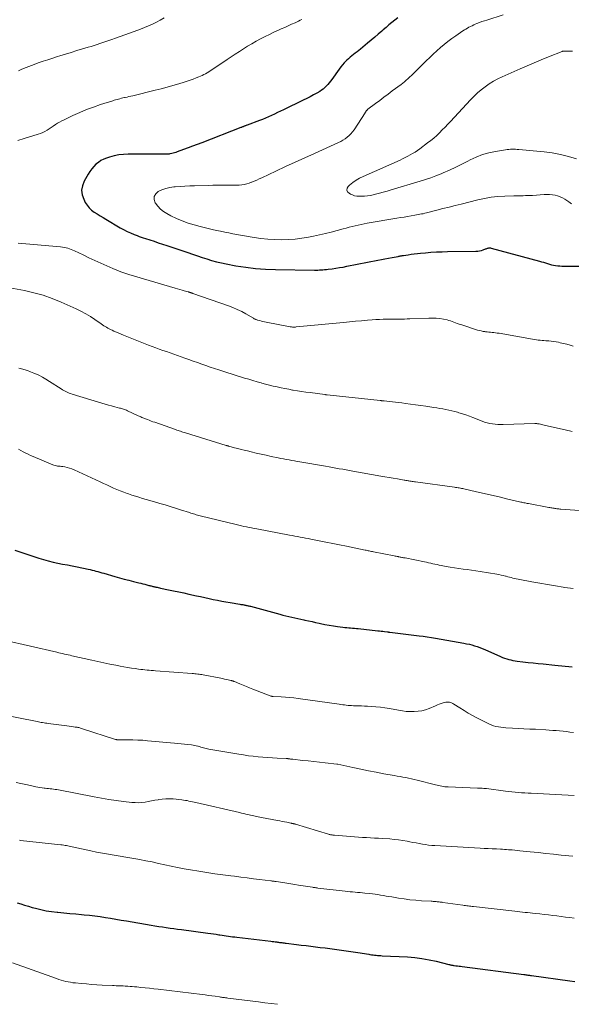
# Model space of a CAD drawing. Units: feet. Extents: x 1950000 to 1955037, y 524996 to 530000.
# Drawn here: x 1950833 to 1950968, y 528292 to 528534 of the extents above; entities that cross this region are included whole.
import ezdxf

# ---------------------------------------------------------------- set-up
doc = ezdxf.new("R2010")
doc.units = ezdxf.units.FT
doc.header["$LTSCALE"] = 100
doc.header["$MEASUREMENT"] = 0
doc.layers.add('CONTOUR INDEX', color=32, linetype='Continuous', lineweight=25)
doc.layers.add('CONTOUR INTERMEDIATE', color=40, linetype='Continuous', lineweight=15)

msp = doc.modelspace()

# ---------------------------------------------------------------- linework, layer by layer
at = {"layer": 'CONTOUR INDEX', "flags": 128}
for points, elevation in [([(1950925.54, 528534.4), (1950924.79, 528533.85), (1950924.04, 528533.28), (1950923.31, 528532.69), (1950922.6, 528532.09), (1950921.89, 528531.47), (1950921.56, 528531.17), (1950920.69, 528530.41), (1950919.82, 528529.65), (1950918.93, 528528.9), (1950918.04, 528528.16), (1950916.34, 528526.76), (1950915.92, 528526.41), (1950915.48, 528526.07), (1950915.05, 528525.74), (1950914.61, 528525.4), (1950914.17, 528525.07), (1950913.75, 528524.72), (1950913.34, 528524.35), (1950912.93, 528523.98), (1950912.77, 528523.82), (1950912.31, 528523.34), (1950911.87, 528522.85), (1950911.45, 528522.34), (1950911.05, 528521.81), (1950909.25, 528519.28), (1950908.93, 528518.86), (1950908.61, 528518.44), (1950908.27, 528518.04), (1950907.92, 528517.64), (1950907.55, 528517.27), (1950907.16, 528516.92), (1950906.74, 528516.62), (1950906.3, 528516.33), (1950905.58, 528515.93), (1950904.76, 528515.47), (1950903.94, 528515.02), (1950903.1, 528514.59), (1950902.26, 528514.17), (1950897.39, 528511.82), (1950896.66, 528511.46), (1950895.93, 528511.11), (1950895.19, 528510.76), (1950894.46, 528510.42), (1950893.72, 528510.08), (1950892.97, 528509.76), (1950892.22, 528509.45), (1950891.46, 528509.16), (1950888.47, 528508.04), (1950888.34, 528507.99), (1950888.21, 528507.94), (1950888.09, 528507.89), (1950887.96, 528507.84), (1950887.84, 528507.79), (1950887.71, 528507.74), (1950887.58, 528507.69), (1950887.46, 528507.64), (1950887.44, 528507.63), (1950887.3, 528507.58), (1950887.17, 528507.53), (1950887.03, 528507.47), (1950886.89, 528507.42), (1950877.28, 528503.71), (1950876.17, 528503.29), (1950875.05, 528502.86), (1950873.94, 528502.44), (1950872.83, 528502.02), (1950871.26, 528501.44), (1950870.92, 528501.32), (1950870.59, 528501.21), (1950870.24, 528501.12), (1950869.9, 528501.04), (1950869.44, 528500.94), (1950869.32, 528500.92), (1950869.2, 528500.9), (1950869.07, 528500.89), (1950868.95, 528500.89), (1950868.83, 528500.89), (1950868.7, 528500.88), (1950868.58, 528500.88), (1950868.45, 528500.88), (1950859.2, 528500.89), (1950858.04, 528500.84), (1950856.89, 528500.71), (1950855.76, 528500.48), (1950854.64, 528500.17), (1950853.89, 528499.92), (1950853.18, 528499.64), (1950852.51, 528499.3), (1950851.88, 528498.88), (1950851.29, 528498.4), (1950850.76, 528497.85), (1950850.26, 528497.28), (1950849.81, 528496.66), (1950849.4, 528496.01), (1950848.37, 528494.22), (1950847.95, 528493.11), (1950847.76, 528492.01), (1950847.9, 528490.9), (1950848.27, 528489.78), (1950848.65, 528489.04), (1950849.09, 528488.33), (1950849.59, 528487.68), (1950850.19, 528487.13), (1950850.86, 528486.63), (1950851.58, 528486.18), (1950852.3, 528485.73), (1950853.03, 528485.29), (1950853.75, 528484.86), (1950857.25, 528482.8), (1950858.08, 528482.34), (1950858.92, 528481.9), (1950859.78, 528481.51), (1950860.65, 528481.14), (1950861.42, 528480.84), (1950861.92, 528480.64), (1950862.42, 528480.46), (1950862.92, 528480.29), (1950863.43, 528480.12), (1950864.51, 528479.78), (1950865.56, 528479.45), (1950866.6, 528479.11), (1950867.65, 528478.77), (1950868.69, 528478.42), (1950873.88, 528476.67), (1950875.05, 528476.27), (1950876.21, 528475.88), (1950877.38, 528475.49), (1950878.55, 528475.1), (1950879.73, 528474.74), (1950880.91, 528474.41), (1950882.11, 528474.13), (1950883.32, 528473.89), (1950885.7, 528473.45), (1950888.11, 528473.07), (1950890.53, 528472.78), (1950892.96, 528472.6), (1950895.4, 528472.51), (1950904.98, 528472.39), (1950905.4, 528472.39), (1950905.82, 528472.39), (1950906.24, 528472.41), (1950906.67, 528472.43), (1950907.09, 528472.45), (1950907.51, 528472.49), (1950907.93, 528472.53), (1950908.35, 528472.58), (1950909.34, 528472.71), (1950910.25, 528472.84), (1950911.16, 528472.98), (1950912.07, 528473.13), (1950912.98, 528473.3), (1950920.58, 528474.78), (1950921.47, 528474.95), (1950922.35, 528475.12), (1950923.24, 528475.3), (1950924.13, 528475.47), (1950925.58, 528475.75), (1950925.74, 528475.78), (1950925.9, 528475.81), (1950926.06, 528475.84), (1950926.22, 528475.87), (1950926.38, 528475.9), (1950926.54, 528475.92), (1950926.7, 528475.95), (1950926.87, 528475.97), (1950928.05, 528476.16), (1950928.8, 528476.27), (1950929.56, 528476.37), (1950930.32, 528476.46), (1950931.08, 528476.53), (1950932.28, 528476.65), (1950933.65, 528476.75), (1950935.01, 528476.84), (1950936.38, 528476.89), (1950937.75, 528476.92), (1950944.68, 528476.99), (1950945.14, 528477.02), (1950945.6, 528477.08), (1950946.05, 528477.2), (1950946.49, 528477.35), (1950947.02, 528477.57), (1950947.19, 528477.63), (1950947.37, 528477.69), (1950947.54, 528477.74), (1950947.72, 528477.79), (1950947.9, 528477.81), (1950948.08, 528477.82), (1950948.26, 528477.81), (1950948.44, 528477.77), (1950960.33, 528474.56), (1950960.82, 528474.42), (1950961.32, 528474.28), (1950961.81, 528474.13), (1950962.3, 528473.98), (1950962.79, 528473.83), (1950963.29, 528473.7), (1950963.79, 528473.6), (1950964.3, 528473.51), (1950964.81, 528473.44), (1950965.32, 528473.39), (1950965.83, 528473.36), (1950966.35, 528473.35), (1950972.09, 528473.35)], 960), ([(1950831.3, 528403.49), (1950837.22, 528401.5), (1950838.38, 528401.14), (1950839.54, 528400.81), (1950840.72, 528400.53), (1950841.9, 528400.28), (1950843.09, 528400.05), (1950844.28, 528399.82), (1950845.47, 528399.58), (1950846.65, 528399.34), (1950849.36, 528398.78), (1950849.85, 528398.68), (1950850.33, 528398.57), (1950850.81, 528398.44), (1950851.28, 528398.31), (1950851.76, 528398.18), (1950852.23, 528398.04), (1950852.71, 528397.9), (1950853.18, 528397.77), (1950855.92, 528396.99), (1950857.06, 528396.67), (1950858.2, 528396.36), (1950859.35, 528396.06), (1950860.5, 528395.77), (1950861.84, 528395.43), (1950862.32, 528395.31), (1950862.8, 528395.19), (1950863.27, 528395.07), (1950863.75, 528394.95), (1950864.31, 528394.8), (1950864.51, 528394.75), (1950864.7, 528394.71), (1950864.89, 528394.66), (1950865.09, 528394.61), (1950865.28, 528394.56), (1950865.48, 528394.52), (1950865.67, 528394.47), (1950865.86, 528394.43), (1950866.04, 528394.39), (1950866.32, 528394.33), (1950866.61, 528394.27), (1950866.89, 528394.21), (1950867.17, 528394.15), (1950869.11, 528393.74), (1950870.37, 528393.48), (1950871.62, 528393.21), (1950872.87, 528392.94), (1950874.13, 528392.67), (1950875.97, 528392.26), (1950877.01, 528392.04), (1950878.04, 528391.81), (1950879.08, 528391.59), (1950880.12, 528391.36), (1950881.16, 528391.14), (1950882.2, 528390.94), (1950883.24, 528390.75), (1950884.28, 528390.57), (1950886.67, 528390.18), (1950886.91, 528390.14), (1950887.15, 528390.1), (1950887.39, 528390.06), (1950887.63, 528390.02), (1950887.72, 528390), (1950887.91, 528389.97), (1950888.11, 528389.93), (1950888.31, 528389.89), (1950888.5, 528389.85), (1950888.7, 528389.8), (1950888.89, 528389.76), (1950889.08, 528389.71), (1950889.28, 528389.66), (1950896.5, 528387.69), (1950897.23, 528387.5), (1950897.97, 528387.31), (1950898.71, 528387.14), (1950899.45, 528386.97), (1950900.19, 528386.8), (1950900.93, 528386.64), (1950901.67, 528386.48), (1950902.41, 528386.32), (1950902.67, 528386.26), (1950903.54, 528386.07), (1950904.41, 528385.88), (1950905.29, 528385.69), (1950906.16, 528385.5), (1950906.5, 528385.42), (1950907.55, 528385.21), (1950908.6, 528385.01), (1950909.66, 528384.84), (1950910.71, 528384.7), (1950912.01, 528384.53), (1950912.48, 528384.48), (1950912.95, 528384.42), (1950913.43, 528384.38), (1950913.9, 528384.34), (1950914.37, 528384.3), (1950914.84, 528384.25), (1950915.32, 528384.21), (1950915.79, 528384.16), (1950920.56, 528383.64), (1950920.98, 528383.6), (1950921.39, 528383.55), (1950921.8, 528383.5), (1950922.22, 528383.45), (1950923, 528383.35), (1950923.02, 528383.35), (1950923.04, 528383.34), (1950923.07, 528383.34), (1950923.09, 528383.34), (1950923.17, 528383.33), (1950923.19, 528383.33), (1950923.21, 528383.32), (1950923.23, 528383.32), (1950923.25, 528383.32), (1950923.33, 528383.31), (1950923.39, 528383.3), (1950923.45, 528383.29), (1950923.51, 528383.29), (1950923.57, 528383.28), (1950930.74, 528382.41), (1950931.75, 528382.28), (1950932.75, 528382.14), (1950933.76, 528381.99), (1950934.76, 528381.82), (1950941.77, 528380.59), (1950942.43, 528380.46), (1950943.09, 528380.32), (1950943.74, 528380.14), (1950944.38, 528379.95), (1950945.02, 528379.74), (1950945.65, 528379.51), (1950946.28, 528379.27), (1950946.9, 528379), (1950950.79, 528377.3), (1950951.28, 528377.1), (1950951.77, 528376.91), (1950952.27, 528376.74), (1950952.78, 528376.59), (1950953.29, 528376.46), (1950953.8, 528376.34), (1950954.32, 528376.25), (1950954.85, 528376.18), (1950956.28, 528376), (1950957.52, 528375.86), (1950958.76, 528375.72), (1950960, 528375.59), (1950961.25, 528375.47), (1950964.07, 528375.2), (1950964.93, 528375.12), (1950965.79, 528375.04), (1950966.66, 528374.95), (1950967.52, 528374.86), (1950968.38, 528374.77)], 980), ([(1950831.89, 528316.73), (1950832.82, 528316.43), (1950833.75, 528316.14), (1950834.68, 528315.86), (1950835.62, 528315.59), (1950836.38, 528315.38), (1950837.7, 528315.05), (1950839.04, 528314.76), (1950840.38, 528314.55), (1950841.74, 528314.39), (1950841.93, 528314.37), (1950843.39, 528314.23), (1950844.84, 528314.1), (1950846.3, 528313.97), (1950847.76, 528313.84), (1950848.38, 528313.79), (1950849.68, 528313.66), (1950850.99, 528313.51), (1950852.29, 528313.33), (1950853.59, 528313.13), (1950854.89, 528312.92), (1950856.18, 528312.7), (1950857.48, 528312.48), (1950858.77, 528312.26), (1950864.86, 528311.21), (1950865.79, 528311.06), (1950866.72, 528310.91), (1950867.65, 528310.77), (1950868.58, 528310.64), (1950869.51, 528310.51), (1950870.44, 528310.38), (1950871.37, 528310.26), (1950872.31, 528310.13), (1950878.82, 528309.26), (1950879.49, 528309.17), (1950880.15, 528309.07), (1950880.82, 528308.97), (1950881.48, 528308.87), (1950881.77, 528308.83), (1950882.29, 528308.75), (1950882.81, 528308.67), (1950883.33, 528308.6), (1950883.85, 528308.52), (1950884.37, 528308.45), (1950884.89, 528308.38), (1950885.41, 528308.31), (1950885.94, 528308.25), (1950894.28, 528307.25), (1950894.64, 528307.2), (1950895, 528307.16), (1950895.36, 528307.12), (1950895.72, 528307.07), (1950895.9, 528307.05), (1950896.17, 528307.02), (1950896.44, 528306.98), (1950896.71, 528306.95), (1950896.99, 528306.91), (1950897.26, 528306.88), (1950897.53, 528306.84), (1950897.8, 528306.81), (1950898.08, 528306.78), (1950900.59, 528306.47), (1950901.76, 528306.33), (1950902.93, 528306.19), (1950904.1, 528306.04), (1950905.26, 528305.9), (1950906.43, 528305.75), (1950907.6, 528305.6), (1950908.77, 528305.44), (1950909.94, 528305.28), (1950916.22, 528304.4), (1950916.75, 528304.32), (1950917.28, 528304.24), (1950917.82, 528304.16), (1950918.35, 528304.07), (1950918.66, 528304.01), (1950919.04, 528303.95), (1950919.41, 528303.9), (1950919.79, 528303.85), (1950920.16, 528303.81), (1950920.54, 528303.78), (1950920.92, 528303.75), (1950921.3, 528303.73), (1950921.68, 528303.7), (1950927.89, 528303.38), (1950929.66, 528303.23), (1950931.43, 528303.02), (1950933.18, 528302.71), (1950934.92, 528302.33), (1950938.07, 528301.54), (1950938.22, 528301.5), (1950938.38, 528301.47), (1950938.54, 528301.43), (1950938.7, 528301.39), (1950938.86, 528301.36), (1950939.01, 528301.33), (1950939.17, 528301.31), (1950939.33, 528301.28), (1950939.78, 528301.23), (1950940.17, 528301.18), (1950940.55, 528301.14), (1950940.94, 528301.09), (1950941.32, 528301.04), (1950956.47, 528299.07), (1950956.71, 528299.04), (1950956.95, 528299.01), (1950957.19, 528298.98), (1950957.43, 528298.94), (1950957.67, 528298.91), (1950957.91, 528298.88), (1950958.15, 528298.84), (1950958.39, 528298.81), (1950967.82, 528297.53), (1950969.02, 528297.37)], 1000)]:
    msp.add_lwpolyline(points, dxfattribs=dict(at, elevation=elevation))
at = {"layer": 'CONTOUR INTERMEDIATE', "flags": 128}
for points, elevation in [([(1950951.44, 528535.13), (1950947.4, 528533.89), (1950946.78, 528533.7), (1950946.17, 528533.49), (1950945.56, 528533.26), (1950944.96, 528533.02), (1950944.56, 528532.85), (1950944.16, 528532.68), (1950943.77, 528532.5), (1950943.38, 528532.3), (1950943, 528532.1), (1950942.62, 528531.89), (1950942.25, 528531.67), (1950941.88, 528531.44), (1950941.52, 528531.2), (1950939.77, 528530.03), (1950938.79, 528529.34), (1950937.83, 528528.63), (1950936.9, 528527.89), (1950935.98, 528527.12), (1950935.09, 528526.32), (1950934.21, 528525.51), (1950933.34, 528524.68), (1950932.48, 528523.85), (1950929.7, 528521.09), (1950929.28, 528520.68), (1950928.86, 528520.28), (1950928.44, 528519.88), (1950928.02, 528519.49), (1950927.96, 528519.43), (1950927.55, 528519.07), (1950927.15, 528518.72), (1950926.73, 528518.39), (1950926.3, 528518.06), (1950924.14, 528516.44), (1950923.12, 528515.67), (1950922.09, 528514.9), (1950921.07, 528514.13), (1950920.05, 528513.36), (1950918.15, 528511.93), (1950918.07, 528511.87), (1950918.01, 528511.81), (1950917.94, 528511.75), (1950917.88, 528511.68), (1950917.82, 528511.61), (1950917.76, 528511.54), (1950917.71, 528511.47), (1950917.66, 528511.39), (1950917.61, 528511.31), (1950917.56, 528511.23), (1950917.51, 528511.16), (1950917.46, 528511.08), (1950914.73, 528506.87), (1950914.37, 528506.36), (1950913.97, 528505.88), (1950913.53, 528505.45), (1950913.05, 528505.04), (1950912.54, 528504.67), (1950912.02, 528504.33), (1950911.47, 528504.03), (1950910.91, 528503.75), (1950905, 528501.08), (1950902.63, 528500), (1950900.26, 528498.91), (1950897.9, 528497.82), (1950895.54, 528496.72), (1950892.03, 528495.07), (1950891.43, 528494.79), (1950890.82, 528494.52), (1950890.21, 528494.26), (1950889.6, 528494.01), (1950889.53, 528493.99), (1950888.94, 528493.78), (1950888.34, 528493.6), (1950887.73, 528493.46), (1950887.11, 528493.36), (1950886.49, 528493.3), (1950885.86, 528493.25), (1950885.24, 528493.23), (1950884.61, 528493.23), (1950883.53, 528493.24), (1950882.37, 528493.25), (1950881.2, 528493.25), (1950880.04, 528493.24), (1950878.87, 528493.21), (1950875.54, 528493.11), (1950874.34, 528493.07), (1950873.15, 528493.02), (1950871.96, 528492.94), (1950870.77, 528492.85), (1950870.44, 528492.83), (1950869.43, 528492.68), (1950868.45, 528492.46), (1950867.51, 528492.11), (1950866.59, 528491.68), (1950865.99, 528491.11), (1950865.63, 528490.47), (1950865.62, 528489.74), (1950865.85, 528488.95), (1950865.9, 528488.85), (1950866.47, 528488.07), (1950867.11, 528487.36), (1950867.85, 528486.77), (1950868.67, 528486.26), (1950869.68, 528485.73), (1950871.07, 528485.06), (1950872.49, 528484.46), (1950873.95, 528483.95), (1950875.43, 528483.51), (1950876.87, 528483.13), (1950877.88, 528482.87), (1950878.88, 528482.62), (1950879.89, 528482.38), (1950880.9, 528482.14), (1950881.91, 528481.92), (1950882.93, 528481.7), (1950883.94, 528481.51), (1950884.96, 528481.32), (1950890.19, 528480.4), (1950891.85, 528480.16), (1950893.52, 528479.97), (1950895.2, 528479.87), (1950896.88, 528479.83), (1950898.56, 528479.88), (1950900.24, 528480), (1950901.9, 528480.21), (1950903.56, 528480.49), (1950904.74, 528480.72), (1950906.21, 528481.03), (1950907.68, 528481.36), (1950909.15, 528481.73), (1950910.61, 528482.12), (1950912.05, 528482.52), (1950912.78, 528482.72), (1950913.52, 528482.92), (1950914.25, 528483.1), (1950914.99, 528483.28), (1950915.73, 528483.45), (1950916.47, 528483.61), (1950917.22, 528483.75), (1950917.96, 528483.89), (1950925.29, 528485.14), (1950926.16, 528485.29), (1950927.03, 528485.43), (1950927.9, 528485.58), (1950928.77, 528485.72), (1950929.71, 528485.88), (1950930.11, 528485.95), (1950930.51, 528486.02), (1950930.92, 528486.09), (1950931.32, 528486.17), (1950931.72, 528486.25), (1950932.12, 528486.34), (1950932.52, 528486.43), (1950932.92, 528486.53), (1950935.11, 528487.1), (1950936.6, 528487.49), (1950938.09, 528487.87), (1950939.59, 528488.25), (1950941.08, 528488.63), (1950945.14, 528489.65), (1950946.78, 528490), (1950948.44, 528490.29), (1950950.1, 528490.47), (1950951.78, 528490.57), (1950953.99, 528490.65), (1950954.57, 528490.66), (1950955.14, 528490.67), (1950955.72, 528490.68), (1950956.3, 528490.68), (1950956.87, 528490.69), (1950957.45, 528490.7), (1950958.02, 528490.72), (1950958.6, 528490.75), (1950961.5, 528490.94), (1950962.17, 528490.96), (1950962.83, 528490.94), (1950963.5, 528490.88), (1950964.16, 528490.77), (1950964.8, 528490.61), (1950965.42, 528490.4), (1950966.02, 528490.11), (1950966.59, 528489.78), (1950966.84, 528489.62), (1950967.51, 528489.17), (1950968.18, 528488.7)], 956), ([(1950901.93, 528534.03), (1950901.52, 528533.84), (1950901.1, 528533.64), (1950900.24, 528533.24), (1950899.39, 528532.85), (1950898.54, 528532.46), (1950897.69, 528532.08), (1950896.83, 528531.7), (1950896.17, 528531.4), (1950895.05, 528530.89), (1950893.95, 528530.36), (1950892.85, 528529.81), (1950891.76, 528529.25), (1950891.72, 528529.23), (1950890.66, 528528.65), (1950889.61, 528528.06), (1950888.58, 528527.44), (1950887.55, 528526.8), (1950886.54, 528526.15), (1950885.52, 528525.49), (1950884.52, 528524.82), (1950883.51, 528524.15), (1950879.78, 528521.63), (1950879.4, 528521.38), (1950879.01, 528521.14), (1950878.61, 528520.9), (1950878.21, 528520.68), (1950877.81, 528520.46), (1950877.4, 528520.26), (1950876.98, 528520.07), (1950876.55, 528519.9), (1950875.94, 528519.65), (1950875.2, 528519.37), (1950874.45, 528519.1), (1950873.7, 528518.85), (1950872.95, 528518.61), (1950871.62, 528518.2), (1950870.19, 528517.78), (1950868.76, 528517.37), (1950867.32, 528516.99), (1950865.87, 528516.63), (1950860.33, 528515.27), (1950859.86, 528515.16), (1950859.4, 528515.05), (1950858.94, 528514.95), (1950858.47, 528514.84), (1950858.26, 528514.79), (1950857.91, 528514.71), (1950857.55, 528514.63), (1950857.19, 528514.54), (1950856.83, 528514.45), (1950856.47, 528514.36), (1950856.12, 528514.27), (1950855.77, 528514.16), (1950855.41, 528514.05), (1950852.41, 528513.08), (1950850.69, 528512.48), (1950848.98, 528511.84), (1950847.3, 528511.14), (1950845.63, 528510.4), (1950843.45, 528509.37), (1950842.89, 528509.1), (1950842.35, 528508.8), (1950841.83, 528508.48), (1950841.31, 528508.15), (1950840.8, 528507.79), (1950840.29, 528507.45), (1950839.78, 528507.12), (1950839.27, 528506.79), (1950838.74, 528506.48), (1950838.2, 528506.21), (1950837.64, 528505.97), (1950837.06, 528505.77), (1950833.61, 528504.72), (1950832.07, 528504.25)], 964), ([(1950868.05, 528534.4), (1950867.09, 528533.89), (1950866.14, 528533.38), (1950865.17, 528532.9), (1950864.2, 528532.45), (1950863.2, 528532.03), (1950862.2, 528531.63), (1950860.7, 528531.08), (1950859.54, 528530.65), (1950858.38, 528530.23), (1950857.22, 528529.81), (1950856.05, 528529.4), (1950855.17, 528529.09), (1950854.44, 528528.84), (1950853.72, 528528.59), (1950852.99, 528528.35), (1950852.27, 528528.1), (1950851.54, 528527.87), (1950850.81, 528527.64), (1950850.08, 528527.41), (1950849.35, 528527.19), (1950848, 528526.78), (1950846.59, 528526.36), (1950845.18, 528525.93), (1950843.77, 528525.5), (1950842.37, 528525.06), (1950841.82, 528524.89), (1950840.64, 528524.52), (1950839.46, 528524.13), (1950838.28, 528523.73), (1950837.11, 528523.32), (1950836.08, 528522.95), (1950835.43, 528522.71), (1950834.78, 528522.47), (1950834.14, 528522.21), (1950833.5, 528521.95), (1950832.86, 528521.68), (1950832.22, 528521.42)], 968), ([(1950968.47, 528526.24), (1950967.67, 528526.21), (1950966.18, 528526.21), (1950966.11, 528526.21), (1950966.05, 528526.2), (1950965.99, 528526.19), (1950965.93, 528526.17), (1950962.53, 528524.83), (1950960.78, 528524.12), (1950959.03, 528523.4), (1950957.29, 528522.66), (1950955.56, 528521.9), (1950951.15, 528519.92), (1950950.06, 528519.39), (1950948.99, 528518.81), (1950947.96, 528518.16), (1950946.96, 528517.47), (1950946, 528516.72), (1950945.08, 528515.94), (1950944.19, 528515.11), (1950943.34, 528514.24), (1950938.43, 528508.93), (1950937.77, 528508.23), (1950937.11, 528507.53), (1950936.43, 528506.84), (1950935.75, 528506.16), (1950935.06, 528505.49), (1950934.34, 528504.85), (1950933.6, 528504.24), (1950932.84, 528503.65), (1950930.88, 528502.21), (1950930.31, 528501.81), (1950929.73, 528501.42), (1950929.14, 528501.05), (1950928.54, 528500.7), (1950927.93, 528500.37), (1950927.31, 528500.04), (1950926.69, 528499.74), (1950926.05, 528499.45), (1950917, 528495.43), (1950916.1, 528494.99), (1950915.25, 528494.49), (1950914.44, 528493.92), (1950913.66, 528493.29), (1950913.3, 528492.97), (1950913.03, 528492.51), (1950912.95, 528492.06), (1950913.14, 528491.65), (1950913.51, 528491.26), (1950913.88, 528491.06), (1950914.38, 528490.85), (1950914.89, 528490.68), (1950915.42, 528490.59), (1950915.96, 528490.55), (1950916.47, 528490.54), (1950917.28, 528490.57), (1950918.08, 528490.64), (1950918.87, 528490.76), (1950919.65, 528490.93), (1950920.02, 528491.03), (1950920.98, 528491.28), (1950921.94, 528491.54), (1950922.9, 528491.81), (1950923.86, 528492.09), (1950931.01, 528494.22), (1950932.31, 528494.63), (1950933.6, 528495.07), (1950934.87, 528495.56), (1950936.14, 528496.07), (1950936.69, 528496.31), (1950938.21, 528496.98), (1950939.73, 528497.68), (1950941.22, 528498.42), (1950942.7, 528499.18), (1950943.27, 528499.49), (1950944.77, 528500.19), (1950946.3, 528500.79), (1950947.89, 528501.24), (1950949.5, 528501.58), (1950951.98, 528501.98), (1950952.39, 528502.03), (1950952.8, 528502.07), (1950953.2, 528502.1), (1950953.61, 528502.1), (1950954.02, 528502.1), (1950954.43, 528502.08), (1950954.84, 528502.06), (1950955.25, 528502.02), (1950961.46, 528501.44), (1950963.48, 528501.18), (1950965.48, 528500.82), (1950967.46, 528500.32), (1950969.41, 528499.72)], 952), ([(1950832.13, 528478.96), (1950833.08, 528478.91), (1950834.03, 528478.84), (1950842.6, 528478.06), (1950843.04, 528478.01), (1950843.48, 528477.94), (1950843.92, 528477.84), (1950844.35, 528477.74), (1950844.77, 528477.6), (1950845.19, 528477.46), (1950845.61, 528477.29), (1950846.01, 528477.11), (1950848.11, 528476.1), (1950849.56, 528475.41), (1950851.02, 528474.73), (1950852.49, 528474.06), (1950853.96, 528473.41), (1950855.41, 528472.77), (1950856.38, 528472.36), (1950857.36, 528471.98), (1950858.36, 528471.64), (1950859.36, 528471.32), (1950870.75, 528467.93), (1950871.31, 528467.77), (1950871.88, 528467.6), (1950872.44, 528467.44), (1950873, 528467.29), (1950873.98, 528467.01), (1950874.06, 528466.99), (1950874.13, 528466.97), (1950874.21, 528466.94), (1950874.28, 528466.92), (1950874.36, 528466.89), (1950874.43, 528466.86), (1950874.51, 528466.84), (1950874.58, 528466.81), (1950874.66, 528466.78), (1950874.77, 528466.74), (1950874.88, 528466.71), (1950875, 528466.67), (1950875.11, 528466.63), (1950883.83, 528463.6), (1950884.94, 528463.17), (1950886.04, 528462.7), (1950887.11, 528462.17), (1950888.15, 528461.6), (1950889.98, 528460.53), (1950890.1, 528460.46), (1950890.22, 528460.39), (1950890.35, 528460.33), (1950890.47, 528460.27), (1950890.51, 528460.25), (1950890.66, 528460.19), (1950890.81, 528460.14), (1950890.96, 528460.09), (1950891.11, 528460.04), (1950891.58, 528459.93), (1950891.96, 528459.84), (1950892.35, 528459.75), (1950892.74, 528459.66), (1950893.13, 528459.58), (1950899.02, 528458.43), (1950899.21, 528458.4), (1950899.39, 528458.37), (1950899.58, 528458.35), (1950899.77, 528458.34), (1950899.96, 528458.34), (1950900.15, 528458.34), (1950900.33, 528458.35), (1950900.52, 528458.37), (1950912.17, 528459.49), (1950913.63, 528459.63), (1950915.1, 528459.77), (1950916.57, 528459.9), (1950918.04, 528460.03), (1950919.23, 528460.13), (1950920.11, 528460.2), (1950920.98, 528460.25), (1950921.86, 528460.28), (1950922.73, 528460.3), (1950923.16, 528460.3), (1950923.82, 528460.31), (1950924.48, 528460.31), (1950925.14, 528460.31), (1950925.8, 528460.31), (1950926.46, 528460.32), (1950927.12, 528460.33), (1950927.78, 528460.34), (1950928.44, 528460.37), (1950933.15, 528460.58), (1950934.05, 528460.58), (1950934.95, 528460.54), (1950935.84, 528460.44), (1950936.73, 528460.29), (1950937.63, 528460.11), (1950938.06, 528460), (1950938.49, 528459.88), (1950938.9, 528459.74), (1950939.31, 528459.57), (1950939.72, 528459.4), (1950940.13, 528459.24), (1950940.55, 528459.09), (1950940.97, 528458.95), (1950945.07, 528457.63), (1950945.52, 528457.5), (1950945.98, 528457.39), (1950946.45, 528457.3), (1950946.92, 528457.23), (1950947.03, 528457.21), (1950947.45, 528457.16), (1950947.87, 528457.12), (1950948.29, 528457.08), (1950948.71, 528457.04), (1950949.13, 528457), (1950949.56, 528456.95), (1950949.97, 528456.89), (1950950.39, 528456.82), (1950958.63, 528455.37), (1950959.09, 528455.3), (1950959.56, 528455.23), (1950960.03, 528455.16), (1950960.5, 528455.11), (1950960.96, 528455.06), (1950961.43, 528455.02), (1950961.9, 528454.98), (1950962.37, 528454.94), (1950962.63, 528454.93), (1950963.23, 528454.88), (1950963.82, 528454.81), (1950964.42, 528454.72), (1950965.01, 528454.61), (1950965.45, 528454.51), (1950966.26, 528454.33), (1950967.06, 528454.13), (1950967.85, 528453.89), (1950968.64, 528453.64)], 964), ([(1950827.3, 528468.47), (1950833.68, 528467.32), (1950836.01, 528466.81), (1950838.3, 528466.18), (1950840.54, 528465.38), (1950842.75, 528464.47), (1950846.38, 528462.81), (1950847.58, 528462.23), (1950848.76, 528461.6), (1950849.9, 528460.92), (1950851.02, 528460.19), (1950852.6, 528459.11), (1950852.91, 528458.9), (1950853.23, 528458.69), (1950853.56, 528458.49), (1950853.88, 528458.29), (1950854.21, 528458.1), (1950854.54, 528457.92), (1950854.88, 528457.75), (1950855.23, 528457.59), (1950855.71, 528457.37), (1950856.3, 528457.11), (1950856.89, 528456.85), (1950857.49, 528456.61), (1950858.09, 528456.36), (1950863.35, 528454.25), (1950864.22, 528453.91), (1950865.1, 528453.57), (1950865.98, 528453.25), (1950866.86, 528452.93), (1950867.75, 528452.62), (1950868.63, 528452.31), (1950869.52, 528452), (1950870.4, 528451.69), (1950873.1, 528450.74), (1950874.15, 528450.36), (1950875.19, 528449.99), (1950876.24, 528449.61), (1950877.28, 528449.24), (1950878.32, 528448.86), (1950879.37, 528448.49), (1950880.43, 528448.14), (1950881.48, 528447.8), (1950882.2, 528447.56), (1950883.48, 528447.16), (1950884.75, 528446.76), (1950886.03, 528446.36), (1950887.3, 528445.96), (1950887.83, 528445.8), (1950888.85, 528445.5), (1950889.86, 528445.19), (1950890.88, 528444.9), (1950891.89, 528444.61), (1950892.06, 528444.57), (1950892.99, 528444.31), (1950893.94, 528444.07), (1950894.88, 528443.84), (1950895.83, 528443.62), (1950896.78, 528443.42), (1950897.73, 528443.23), (1950898.69, 528443.04), (1950899.64, 528442.87), (1950899.79, 528442.85), (1950900.83, 528442.67), (1950901.86, 528442.51), (1950902.9, 528442.36), (1950903.94, 528442.22), (1950907.54, 528441.75), (1950907.56, 528441.75), (1950907.59, 528441.74), (1950907.61, 528441.74), (1950907.63, 528441.74), (1950907.72, 528441.73), (1950907.74, 528441.72), (1950907.77, 528441.72), (1950907.79, 528441.72), (1950907.81, 528441.71), (1950907.9, 528441.7), (1950907.96, 528441.69), (1950908.02, 528441.68), (1950908.09, 528441.68), (1950908.15, 528441.67), (1950921.17, 528440.28), (1950921.29, 528440.27), (1950921.41, 528440.25), (1950921.53, 528440.24), (1950921.65, 528440.23), (1950921.77, 528440.21), (1950921.89, 528440.2), (1950922.01, 528440.19), (1950922.12, 528440.17), (1950923.42, 528440.03), (1950924.19, 528439.95), (1950924.95, 528439.86), (1950925.72, 528439.77), (1950926.49, 528439.68), (1950927.42, 528439.57), (1950928.66, 528439.42), (1950929.89, 528439.26), (1950931.12, 528439.08), (1950932.35, 528438.9), (1950934.39, 528438.59), (1950935.12, 528438.47), (1950935.85, 528438.35), (1950936.58, 528438.22), (1950937.32, 528438.09), (1950938.04, 528437.94), (1950938.77, 528437.78), (1950939.49, 528437.59), (1950940.2, 528437.39), (1950940.52, 528437.29), (1950941.39, 528437.02), (1950942.25, 528436.73), (1950943.11, 528436.42), (1950943.96, 528436.1), (1950946.22, 528435.21), (1950946.84, 528434.99), (1950947.47, 528434.8), (1950948.11, 528434.64), (1950948.76, 528434.52), (1950949.42, 528434.43), (1950950.07, 528434.37), (1950950.73, 528434.35), (1950951.4, 528434.35), (1950959.15, 528434.61), (1950959.29, 528434.61), (1950959.43, 528434.61), (1950959.57, 528434.6), (1950959.71, 528434.6), (1950959.84, 528434.58), (1950959.98, 528434.57), (1950960.12, 528434.54), (1950960.26, 528434.51), (1950960.59, 528434.44), (1950960.88, 528434.37), (1950961.18, 528434.31), (1950961.48, 528434.24), (1950961.78, 528434.17), (1950965.91, 528433.23), (1950966.26, 528433.15), (1950966.62, 528433.07), (1950966.97, 528432.98), (1950967.33, 528432.9), (1950967.68, 528432.81), (1950968.04, 528432.72), (1950968.39, 528432.63)], 968), ([(1950832.34, 528448.28), (1950832.75, 528448.17), (1950833.58, 528447.94), (1950834.41, 528447.68), (1950835.21, 528447.38), (1950836.01, 528447.05), (1950836.29, 528446.93), (1950837.2, 528446.49), (1950838.11, 528446.03), (1950838.99, 528445.53), (1950839.85, 528445), (1950842.74, 528443.14), (1950843.06, 528442.95), (1950843.38, 528442.76), (1950843.7, 528442.58), (1950844.03, 528442.41), (1950844.36, 528442.26), (1950844.7, 528442.11), (1950845.05, 528441.99), (1950845.4, 528441.87), (1950852.74, 528439.64), (1950853.54, 528439.4), (1950854.34, 528439.17), (1950855.14, 528438.95), (1950855.94, 528438.73), (1950857.05, 528438.44), (1950857.3, 528438.37), (1950857.55, 528438.3), (1950857.79, 528438.23), (1950858.04, 528438.15), (1950858.29, 528438.06), (1950858.53, 528437.97), (1950858.77, 528437.87), (1950859.01, 528437.77), (1950861.69, 528436.54), (1950861.91, 528436.44), (1950862.13, 528436.34), (1950862.35, 528436.24), (1950862.57, 528436.14), (1950862.79, 528436.04), (1950863.02, 528435.94), (1950863.24, 528435.85), (1950863.47, 528435.76), (1950863.92, 528435.59), (1950864.38, 528435.41), (1950864.83, 528435.24), (1950865.29, 528435.08), (1950865.75, 528434.92), (1950870.87, 528433.13), (1950871.17, 528433.02), (1950871.47, 528432.92), (1950871.76, 528432.82), (1950872.06, 528432.72), (1950872.36, 528432.62), (1950872.66, 528432.52), (1950872.97, 528432.43), (1950873.27, 528432.34), (1950883.32, 528429.23), (1950883.4, 528429.21), (1950883.47, 528429.18), (1950883.55, 528429.16), (1950883.63, 528429.14), (1950883.7, 528429.12), (1950883.78, 528429.1), (1950883.86, 528429.08), (1950883.93, 528429.05), (1950885.36, 528428.68), (1950886.16, 528428.47), (1950886.95, 528428.27), (1950887.74, 528428.07), (1950888.54, 528427.87), (1950889.41, 528427.66), (1950890.65, 528427.37), (1950891.88, 528427.08), (1950893.12, 528426.81), (1950894.36, 528426.54), (1950896.1, 528426.18), (1950896.76, 528426.04), (1950897.42, 528425.91), (1950898.09, 528425.79), (1950898.75, 528425.66), (1950899.42, 528425.55), (1950900.08, 528425.43), (1950900.75, 528425.31), (1950901.41, 528425.2), (1950907.76, 528424.1), (1950908.6, 528423.95), (1950909.44, 528423.8), (1950910.28, 528423.65), (1950911.12, 528423.51), (1950911.96, 528423.36), (1950912.8, 528423.21), (1950913.64, 528423.06), (1950914.47, 528422.91), (1950921.32, 528421.69), (1950922.34, 528421.51), (1950923.36, 528421.33), (1950924.38, 528421.15), (1950925.4, 528420.98), (1950927.04, 528420.71), (1950927.24, 528420.67), (1950927.44, 528420.64), (1950927.64, 528420.6), (1950927.84, 528420.57), (1950928.04, 528420.53), (1950928.24, 528420.5), (1950928.44, 528420.47), (1950928.65, 528420.43), (1950928.78, 528420.41), (1950929.05, 528420.37), (1950929.31, 528420.33), (1950929.58, 528420.29), (1950929.85, 528420.25), (1950939.41, 528418.95), (1950939.71, 528418.91), (1950940.01, 528418.86), (1950940.3, 528418.82), (1950940.6, 528418.77), (1950940.89, 528418.72), (1950941.18, 528418.66), (1950941.48, 528418.6), (1950941.77, 528418.54), (1950944.87, 528417.84), (1950946.72, 528417.42), (1950948.56, 528416.99), (1950950.4, 528416.56), (1950952.24, 528416.13), (1950955.44, 528415.37), (1950955.71, 528415.31), (1950955.98, 528415.25), (1950956.25, 528415.19), (1950956.52, 528415.14), (1950956.79, 528415.08), (1950957.06, 528415.03), (1950957.33, 528414.98), (1950957.6, 528414.93), (1950962.66, 528413.99), (1950962.9, 528413.94), (1950963.15, 528413.9), (1950963.4, 528413.85), (1950963.65, 528413.8), (1950963.67, 528413.8), (1950963.91, 528413.76), (1950964.14, 528413.72), (1950964.38, 528413.69), (1950964.62, 528413.66), (1950964.86, 528413.63), (1950965.11, 528413.61), (1950965.35, 528413.59), (1950965.59, 528413.57), (1950970.2, 528413.21)], 972), ([(1950832.25, 528428.34), (1950832.84, 528428.02), (1950833.42, 528427.69), (1950834.01, 528427.37), (1950834.6, 528427.06), (1950835.2, 528426.78), (1950835.81, 528426.51), (1950840.67, 528424.48), (1950840.96, 528424.37), (1950841.25, 528424.28), (1950841.55, 528424.22), (1950841.86, 528424.17), (1950842.17, 528424.14), (1950842.48, 528424.1), (1950842.79, 528424.06), (1950843.1, 528424.02), (1950843.65, 528423.93), (1950844.22, 528423.82), (1950844.79, 528423.68), (1950845.34, 528423.48), (1950845.89, 528423.26), (1950852.32, 528420.26), (1950853.14, 528419.88), (1950853.96, 528419.5), (1950854.78, 528419.13), (1950855.61, 528418.76), (1950856.43, 528418.4), (1950857.27, 528418.06), (1950858.11, 528417.73), (1950858.95, 528417.43), (1950859.25, 528417.32), (1950860.11, 528417.03), (1950860.98, 528416.75), (1950861.86, 528416.47), (1950862.74, 528416.21), (1950863.61, 528415.96), (1950864.49, 528415.71), (1950865.37, 528415.45), (1950866.25, 528415.19), (1950867.02, 528414.97), (1950868.28, 528414.59), (1950869.54, 528414.21), (1950870.8, 528413.81), (1950872.06, 528413.41), (1950874.25, 528412.71), (1950874.58, 528412.6), (1950874.92, 528412.5), (1950875.25, 528412.4), (1950875.59, 528412.3), (1950875.93, 528412.2), (1950876.26, 528412.11), (1950876.6, 528412.02), (1950876.94, 528411.93), (1950885.79, 528409.77), (1950886.41, 528409.62), (1950887.04, 528409.47), (1950887.67, 528409.33), (1950888.3, 528409.19), (1950888.93, 528409.06), (1950889.56, 528408.93), (1950890.2, 528408.8), (1950890.83, 528408.68), (1950898.89, 528407.16), (1950899.54, 528407.04), (1950900.19, 528406.92), (1950900.85, 528406.79), (1950901.5, 528406.67), (1950902.15, 528406.55), (1950902.8, 528406.42), (1950903.45, 528406.3), (1950904.1, 528406.17), (1950906.15, 528405.76), (1950907.83, 528405.43), (1950909.5, 528405.09), (1950911.18, 528404.76), (1950912.85, 528404.42), (1950917.44, 528403.48), (1950917.7, 528403.43), (1950917.96, 528403.38), (1950918.22, 528403.32), (1950918.48, 528403.27), (1950918.73, 528403.22), (1950918.99, 528403.17), (1950919.25, 528403.12), (1950919.51, 528403.07), (1950924.6, 528402.07), (1950924.85, 528402.02), (1950925.09, 528401.98), (1950925.34, 528401.93), (1950925.58, 528401.88), (1950925.66, 528401.86), (1950925.87, 528401.82), (1950926.07, 528401.78), (1950926.27, 528401.74), (1950926.47, 528401.7), (1950926.67, 528401.66), (1950926.87, 528401.62), (1950927.08, 528401.58), (1950927.28, 528401.54), (1950932.05, 528400.59), (1950932.57, 528400.48), (1950933.08, 528400.37), (1950933.6, 528400.26), (1950934.11, 528400.14), (1950934.63, 528400.02), (1950935.15, 528399.91), (1950935.66, 528399.8), (1950936.18, 528399.7), (1950937.35, 528399.48), (1950938.4, 528399.3), (1950939.44, 528399.12), (1950940.49, 528398.97), (1950941.54, 528398.83), (1950942.59, 528398.7), (1950943.64, 528398.55), (1950944.69, 528398.39), (1950945.74, 528398.23), (1950949.85, 528397.55), (1950950.38, 528397.46), (1950950.9, 528397.35), (1950951.42, 528397.23), (1950951.94, 528397.1), (1950952.14, 528397.05), (1950952.56, 528396.94), (1950952.97, 528396.83), (1950953.39, 528396.72), (1950953.81, 528396.61), (1950954.22, 528396.5), (1950954.64, 528396.4), (1950955.06, 528396.32), (1950955.48, 528396.23), (1950958.48, 528395.69), (1950960.41, 528395.34), (1950962.33, 528395.01), (1950964.26, 528394.69), (1950966.19, 528394.37), (1950966.59, 528394.31), (1950968.64, 528394)], 976), ([(1950828.68, 528381.32), (1950841.68, 528378.34), (1950842.14, 528378.24), (1950842.6, 528378.13), (1950843.06, 528378.02), (1950843.53, 528377.92), (1950843.99, 528377.81), (1950844.45, 528377.7), (1950844.91, 528377.6), (1950845.38, 528377.49), (1950850.3, 528376.38), (1950851.76, 528376.06), (1950853.21, 528375.75), (1950854.68, 528375.44), (1950856.14, 528375.15), (1950857.21, 528374.93), (1950858.14, 528374.76), (1950859.07, 528374.6), (1950860, 528374.45), (1950860.94, 528374.32), (1950861.78, 528374.2), (1950862.29, 528374.14), (1950862.81, 528374.07), (1950863.33, 528374.02), (1950863.84, 528373.97), (1950864.36, 528373.92), (1950864.88, 528373.87), (1950865.4, 528373.83), (1950865.91, 528373.79), (1950874.93, 528373.11), (1950875.27, 528373.09), (1950875.61, 528373.06), (1950875.95, 528373.02), (1950876.29, 528372.99), (1950876.63, 528372.95), (1950876.98, 528372.9), (1950877.31, 528372.84), (1950877.65, 528372.78), (1950881.96, 528371.95), (1950882.42, 528371.86), (1950882.87, 528371.77), (1950883.33, 528371.67), (1950883.78, 528371.57), (1950884.47, 528371.41), (1950884.58, 528371.39), (1950884.69, 528371.36), (1950884.79, 528371.33), (1950884.9, 528371.3), (1950885.01, 528371.27), (1950885.11, 528371.23), (1950885.22, 528371.19), (1950885.32, 528371.15), (1950886.69, 528370.58), (1950887.48, 528370.25), (1950888.27, 528369.93), (1950889.06, 528369.61), (1950889.86, 528369.3), (1950894.15, 528367.61), (1950894.24, 528367.58), (1950894.33, 528367.55), (1950894.42, 528367.53), (1950894.51, 528367.51), (1950894.61, 528367.49), (1950894.7, 528367.48), (1950894.8, 528367.47), (1950894.89, 528367.47), (1950896.8, 528367.39), (1950897.85, 528367.34), (1950898.9, 528367.26), (1950899.94, 528367.14), (1950900.98, 528367.01), (1950911.07, 528365.57), (1950911.51, 528365.51), (1950911.95, 528365.45), (1950912.39, 528365.39), (1950912.83, 528365.34), (1950913.27, 528365.29), (1950913.71, 528365.25), (1950914.15, 528365.22), (1950914.59, 528365.2), (1950915.15, 528365.18), (1950915.87, 528365.16), (1950916.6, 528365.13), (1950917.32, 528365.1), (1950918.04, 528365.07), (1950918.91, 528365.03), (1950920.06, 528364.94), (1950921.21, 528364.83), (1950922.35, 528364.67), (1950923.49, 528364.48), (1950925.66, 528364.07), (1950926.62, 528363.92), (1950927.58, 528363.81), (1950928.54, 528363.76), (1950929.51, 528363.75), (1950930.47, 528363.82), (1950931.41, 528363.97), (1950932.33, 528364.22), (1950933.24, 528364.55), (1950934.75, 528365.21), (1950935.22, 528365.4), (1950935.68, 528365.58), (1950936.16, 528365.74), (1950936.64, 528365.9), (1950937.03, 528366.02), (1950937.32, 528366.08), (1950937.6, 528366.11), (1950937.89, 528366.1), (1950938.17, 528366.06), (1950938.45, 528365.98), (1950938.73, 528365.88), (1950938.99, 528365.76), (1950939.24, 528365.61), (1950940.78, 528364.64), (1950941.8, 528364.01), (1950942.83, 528363.4), (1950943.88, 528362.81), (1950944.94, 528362.24), (1950947.35, 528360.98), (1950947.9, 528360.72), (1950948.47, 528360.48), (1950949.05, 528360.29), (1950949.64, 528360.12), (1950950.24, 528360), (1950950.84, 528359.89), (1950951.45, 528359.82), (1950952.06, 528359.77), (1950953.67, 528359.69), (1950955.09, 528359.62), (1950956.52, 528359.54), (1950957.94, 528359.47), (1950959.36, 528359.39), (1950961.88, 528359.25), (1950962.73, 528359.2), (1950963.58, 528359.14), (1950964.43, 528359.07), (1950965.28, 528359), (1950966.13, 528358.92), (1950966.98, 528358.83), (1950967.82, 528358.72), (1950968.67, 528358.61)], 984), ([(1950827.12, 528363.21), (1950836.79, 528361.3), (1950837.13, 528361.23), (1950837.48, 528361.16), (1950837.82, 528361.1), (1950838.17, 528361.04), (1950838.51, 528360.98), (1950838.86, 528360.93), (1950839.21, 528360.88), (1950839.55, 528360.83), (1950842.83, 528360.39), (1950843.46, 528360.31), (1950844.1, 528360.23), (1950844.73, 528360.14), (1950845.36, 528360.06), (1950846.18, 528359.96), (1950846.4, 528359.93), (1950846.63, 528359.89), (1950846.86, 528359.85), (1950847.08, 528359.8), (1950847.3, 528359.74), (1950847.52, 528359.68), (1950847.74, 528359.62), (1950847.96, 528359.55), (1950856.12, 528356.9), (1950856.22, 528356.87), (1950856.32, 528356.85), (1950856.41, 528356.83), (1950856.51, 528356.82), (1950856.61, 528356.81), (1950856.71, 528356.81), (1950856.81, 528356.8), (1950856.91, 528356.8), (1950859.14, 528356.81), (1950860.35, 528356.79), (1950861.57, 528356.76), (1950862.78, 528356.69), (1950863.99, 528356.6), (1950870.63, 528356), (1950871.45, 528355.93), (1950872.27, 528355.85), (1950873.09, 528355.76), (1950873.91, 528355.67), (1950874.75, 528355.57), (1950875.15, 528355.52), (1950875.54, 528355.45), (1950875.93, 528355.36), (1950876.32, 528355.26), (1950876.45, 528355.23), (1950876.77, 528355.13), (1950877.08, 528355.04), (1950877.4, 528354.94), (1950877.71, 528354.84), (1950878.03, 528354.75), (1950878.35, 528354.66), (1950878.67, 528354.59), (1950879, 528354.53), (1950886.39, 528353.27), (1950887.57, 528353.08), (1950888.75, 528352.91), (1950889.94, 528352.76), (1950891.13, 528352.64), (1950891.15, 528352.63), (1950892.33, 528352.53), (1950893.51, 528352.43), (1950894.69, 528352.36), (1950895.87, 528352.3), (1950898.06, 528352.2), (1950898.15, 528352.2), (1950898.24, 528352.19), (1950898.33, 528352.18), (1950898.42, 528352.18), (1950898.51, 528352.17), (1950898.6, 528352.16), (1950898.69, 528352.14), (1950898.78, 528352.13), (1950898.96, 528352.11), (1950899.13, 528352.08), (1950899.31, 528352.06), (1950899.49, 528352.04), (1950899.67, 528352.02), (1950902.09, 528351.76), (1950903.47, 528351.61), (1950904.86, 528351.47), (1950906.25, 528351.32), (1950907.64, 528351.17), (1950910.48, 528350.86), (1950910.5, 528350.86), (1950910.53, 528350.86), (1950910.55, 528350.85), (1950910.57, 528350.85), (1950910.67, 528350.83), (1950910.69, 528350.83), (1950910.72, 528350.82), (1950910.74, 528350.82), (1950910.77, 528350.81), (1950914.48, 528349.99), (1950916.37, 528349.59), (1950918.26, 528349.2), (1950920.15, 528348.83), (1950922.05, 528348.48), (1950924.62, 528348.02), (1950925.33, 528347.9), (1950926.04, 528347.77), (1950926.74, 528347.64), (1950927.45, 528347.5), (1950928.15, 528347.36), (1950928.86, 528347.21), (1950929.56, 528347.05), (1950930.26, 528346.88), (1950934.76, 528345.71), (1950935.15, 528345.62), (1950935.53, 528345.53), (1950935.92, 528345.45), (1950936.3, 528345.38), (1950936.69, 528345.32), (1950937.08, 528345.28), (1950937.48, 528345.24), (1950937.87, 528345.22), (1950945.06, 528344.92), (1950945.34, 528344.91), (1950945.63, 528344.9), (1950945.92, 528344.89), (1950946.21, 528344.88), (1950946.63, 528344.87), (1950946.71, 528344.87), (1950946.79, 528344.86), (1950946.87, 528344.86), (1950946.95, 528344.85), (1950947.04, 528344.84), (1950947.12, 528344.83), (1950947.2, 528344.82), (1950947.28, 528344.81), (1950951.94, 528344.2), (1950952.73, 528344.1), (1950953.53, 528344.01), (1950954.33, 528343.93), (1950955.13, 528343.86), (1950955.93, 528343.8), (1950956.73, 528343.75), (1950957.53, 528343.7), (1950958.33, 528343.66), (1950968.9, 528343.14)], 988), ([(1950831.68, 528346.29), (1950832.85, 528346.03), (1950834.01, 528345.78), (1950835.17, 528345.54), (1950836.48, 528345.27), (1950836.99, 528345.17), (1950837.51, 528345.08), (1950838.03, 528345.01), (1950838.55, 528344.94), (1950838.77, 528344.92), (1950839.18, 528344.87), (1950839.59, 528344.82), (1950840.01, 528344.78), (1950840.42, 528344.73), (1950840.83, 528344.68), (1950841.24, 528344.62), (1950841.66, 528344.55), (1950842.07, 528344.48), (1950850.86, 528342.79), (1950852.66, 528342.46), (1950854.47, 528342.16), (1950856.27, 528341.9), (1950858.09, 528341.66), (1950860.08, 528341.42), (1950860.9, 528341.35), (1950861.71, 528341.34), (1950862.53, 528341.39), (1950863.34, 528341.5), (1950864.15, 528341.64), (1950864.96, 528341.78), (1950865.77, 528341.93), (1950866.58, 528342.08), (1950866.72, 528342.11), (1950867.6, 528342.24), (1950868.48, 528342.31), (1950869.36, 528342.31), (1950870.25, 528342.25), (1950872.4, 528342.03), (1950872.84, 528341.98), (1950873.27, 528341.91), (1950873.7, 528341.84), (1950874.13, 528341.75), (1950874.55, 528341.66), (1950874.98, 528341.56), (1950875.41, 528341.47), (1950875.83, 528341.37), (1950886.56, 528338.92), (1950887.09, 528338.8), (1950887.61, 528338.67), (1950888.13, 528338.55), (1950888.65, 528338.42), (1950888.95, 528338.35), (1950889.32, 528338.26), (1950889.7, 528338.17), (1950890.07, 528338.08), (1950890.45, 528338), (1950890.83, 528337.92), (1950891.2, 528337.84), (1950891.58, 528337.77), (1950891.96, 528337.69), (1950895.88, 528336.96), (1950896.46, 528336.85), (1950897.04, 528336.74), (1950897.62, 528336.63), (1950898.21, 528336.51), (1950899.16, 528336.33), (1950899.26, 528336.3), (1950899.37, 528336.28), (1950899.47, 528336.26), (1950899.58, 528336.25), (1950899.69, 528336.22), (1950899.79, 528336.2), (1950899.89, 528336.18), (1950899.99, 528336.16), (1950900.09, 528336.14), (1950900.18, 528336.11), (1950900.28, 528336.09), (1950900.38, 528336.06), (1950908.46, 528333.6), (1950908.64, 528333.55), (1950908.81, 528333.51), (1950908.99, 528333.47), (1950909.17, 528333.43), (1950909.36, 528333.4), (1950909.54, 528333.37), (1950909.72, 528333.35), (1950909.9, 528333.33), (1950913.84, 528333), (1950914.83, 528332.93), (1950915.82, 528332.86), (1950916.82, 528332.8), (1950917.81, 528332.75), (1950918.8, 528332.7), (1950919.79, 528332.64), (1950920.78, 528332.59), (1950921.78, 528332.53), (1950923.5, 528332.41), (1950924.59, 528332.32), (1950925.68, 528332.2), (1950926.76, 528332.04), (1950927.84, 528331.85), (1950928.46, 528331.73), (1950929.23, 528331.58), (1950929.99, 528331.44), (1950930.76, 528331.29), (1950931.53, 528331.16), (1950932.3, 528331.03), (1950933.07, 528330.93), (1950933.84, 528330.85), (1950934.62, 528330.79), (1950945.76, 528330.16), (1950946.75, 528330.11), (1950947.75, 528330.05), (1950948.74, 528330), (1950949.74, 528329.96), (1950950.71, 528329.91), (1950951.22, 528329.88), (1950951.72, 528329.86), (1950952.23, 528329.82), (1950952.74, 528329.78), (1950953, 528329.76), (1950953.64, 528329.71), (1950954.27, 528329.66), (1950954.91, 528329.6), (1950955.54, 528329.53), (1950958.08, 528329.27), (1950959.99, 528329.07), (1950961.89, 528328.87), (1950963.8, 528328.67), (1950965.7, 528328.46), (1950968.54, 528328.15)], 992), ([(1950832.5, 528332.1), (1950832.71, 528332.07), (1950842.66, 528330.98), (1950843.01, 528330.94), (1950843.36, 528330.89), (1950843.7, 528330.84), (1950844.04, 528330.78), (1950844.39, 528330.72), (1950844.73, 528330.65), (1950845.07, 528330.58), (1950845.41, 528330.51), (1950850.02, 528329.49), (1950851.45, 528329.19), (1950852.89, 528328.91), (1950854.33, 528328.66), (1950855.77, 528328.43), (1950857.22, 528328.21), (1950858.66, 528327.98), (1950860.1, 528327.73), (1950861.54, 528327.46), (1950861.98, 528327.38), (1950863.55, 528327.07), (1950865.12, 528326.76), (1950866.68, 528326.42), (1950868.24, 528326.07), (1950869.81, 528325.73), (1950871.37, 528325.4), (1950872.94, 528325.11), (1950874.52, 528324.83), (1950876.61, 528324.49), (1950878.57, 528324.18), (1950880.54, 528323.88), (1950882.51, 528323.6), (1950884.48, 528323.34), (1950885.33, 528323.23), (1950886.88, 528323.03), (1950888.43, 528322.83), (1950889.98, 528322.64), (1950891.53, 528322.45), (1950894.31, 528322.11), (1950894.47, 528322.09), (1950894.64, 528322.07), (1950894.8, 528322.05), (1950894.97, 528322.03), (1950895.13, 528322), (1950895.3, 528321.98), (1950895.46, 528321.96), (1950895.63, 528321.93), (1950897.23, 528321.69), (1950898.2, 528321.55), (1950899.17, 528321.4), (1950900.14, 528321.25), (1950901.1, 528321.09), (1950904.55, 528320.54), (1950904.7, 528320.51), (1950904.86, 528320.49), (1950905.02, 528320.46), (1950905.18, 528320.44), (1950905.34, 528320.42), (1950905.49, 528320.39), (1950905.65, 528320.37), (1950905.81, 528320.35), (1950912.57, 528319.55), (1950913.18, 528319.48), (1950913.78, 528319.42), (1950914.39, 528319.37), (1950914.99, 528319.31), (1950915.6, 528319.27), (1950916.21, 528319.22), (1950916.81, 528319.16), (1950917.42, 528319.11), (1950918.56, 528319), (1950919.25, 528318.93), (1950919.93, 528318.84), (1950920.61, 528318.74), (1950921.28, 528318.63), (1950921.96, 528318.5), (1950922.64, 528318.38), (1950923.31, 528318.27), (1950923.99, 528318.15), (1950925.65, 528317.86), (1950927.06, 528317.65), (1950928.48, 528317.46), (1950929.9, 528317.33), (1950931.32, 528317.22), (1950933.68, 528317.09), (1950933.93, 528317.08), (1950934.17, 528317.06), (1950934.42, 528317.04), (1950934.67, 528317.03), (1950934.92, 528317.01), (1950935.16, 528316.99), (1950935.4, 528316.96), (1950935.65, 528316.93), (1950935.89, 528316.89), (1950936.13, 528316.86), (1950936.37, 528316.83), (1950936.61, 528316.79), (1950941.5, 528316.1), (1950941.83, 528316.06), (1950942.15, 528316.02), (1950942.47, 528315.97), (1950942.8, 528315.93), (1950943.12, 528315.9), (1950943.45, 528315.86), (1950943.77, 528315.82), (1950944.09, 528315.78), (1950954.3, 528314.63), (1950954.92, 528314.56), (1950955.54, 528314.49), (1950956.16, 528314.43), (1950956.78, 528314.36), (1950957.41, 528314.29), (1950958.03, 528314.22), (1950958.65, 528314.16), (1950959.27, 528314.09), (1950960.44, 528313.96), (1950961.49, 528313.84), (1950962.54, 528313.72), (1950963.59, 528313.6), (1950964.64, 528313.47), (1950965.69, 528313.34), (1950966.74, 528313.21), (1950967.79, 528313.08), (1950968.84, 528312.95)], 996), ([(1950830.79, 528301.97), (1950841.58, 528298.06), (1950842.15, 528297.87), (1950842.71, 528297.69), (1950843.29, 528297.53), (1950843.87, 528297.38), (1950844.45, 528297.25), (1950845.04, 528297.15), (1950845.63, 528297.06), (1950846.22, 528296.99), (1950847.63, 528296.86), (1950848.93, 528296.75), (1950850.22, 528296.65), (1950851.52, 528296.56), (1950852.83, 528296.49), (1950855.33, 528296.36), (1950855.78, 528296.34), (1950856.22, 528296.32), (1950856.67, 528296.3), (1950857.11, 528296.29), (1950857.56, 528296.27), (1950858, 528296.25), (1950858.45, 528296.23), (1950858.89, 528296.21), (1950859.11, 528296.19), (1950859.66, 528296.16), (1950860.21, 528296.12), (1950860.76, 528296.07), (1950861.31, 528296.02), (1950862.33, 528295.91), (1950863.39, 528295.8), (1950864.45, 528295.68), (1950865.51, 528295.56), (1950866.57, 528295.44), (1950877.36, 528294.14), (1950878.16, 528294.04), (1950878.96, 528293.94), (1950879.76, 528293.83), (1950880.56, 528293.72), (1950881.65, 528293.56), (1950881.9, 528293.52), (1950882.16, 528293.49), (1950882.41, 528293.45), (1950882.66, 528293.42), (1950882.92, 528293.38), (1950883.17, 528293.35), (1950883.42, 528293.31), (1950883.68, 528293.28), (1950891.28, 528292.33), (1950892.82, 528292.14), (1950894.36, 528291.94), (1950895.9, 528291.74)], 1004)]:
    msp.add_lwpolyline(points, dxfattribs=dict(at, elevation=elevation))

doc.saveas('drawing.dxf')
